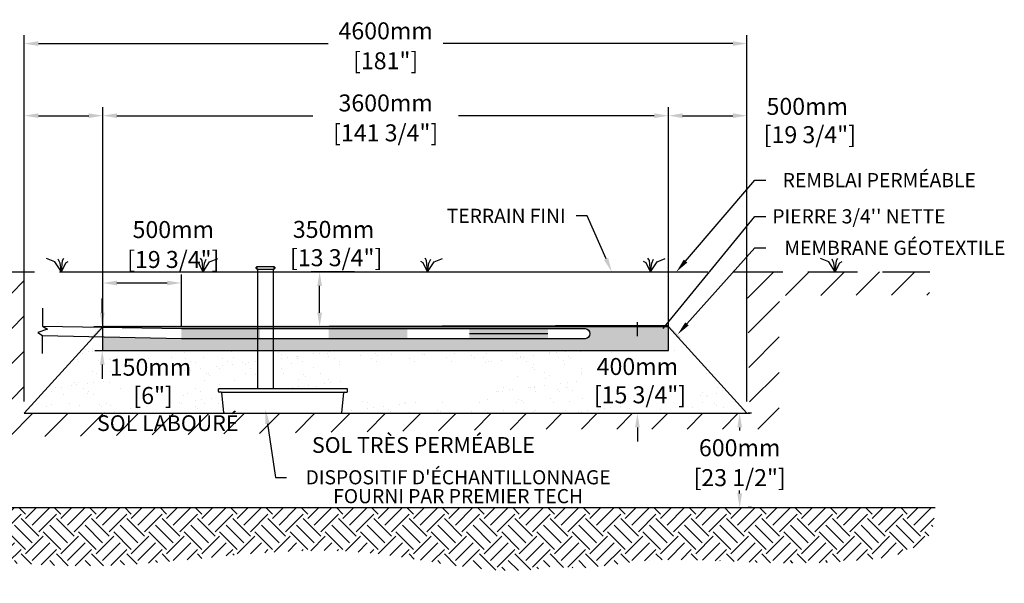
# Model space of a CAD drawing. Units: metres. Extents: x 49975 to 69120, y -15824 to -4555.
# Drawn here: x 62853 to 69120, y -15824 to -12239 of the extents above; entities that cross this region are included whole.
import ezdxf
from ezdxf import colors
from ezdxf.entities.mleader import LeaderData, LeaderLine
from ezdxf.math import Vec2, Vec3

# ---------------------------------------------------------------- set-up
doc = ezdxf.new("R2010")
doc.units = ezdxf.units.M
doc.linetypes.add('HIDDEN', pattern=[9.525, 6.35, -3.175])
for name, color, linetype in [('Bac de collecte', 252, 'Continuous'), ('c.p.', 2, 'Continuous'), ('CHAMP', 92, 'Continuous'), ('COTE', 255, 'Continuous'), ('cote mm p', 255, 'Continuous'), ('HACHURES', 2, 'Continuous'), ('TERRAIN FINI', 172, 'Continuous'), ('TN', 172, 'HIDDEN')]:
    doc.layers.add(name, color=color, linetype=linetype)
doc.styles.add('SEACAD_seans_ttf', font='txt')
doc.styles.get("Standard").update_dxf_attribs({"font": 'times.ttf'})
doc.styles.add('texte daij 2020-01-14', font='txt')
doc.dimstyles.new('standard daij 2020-01-14', dxfattribs={"dimscale": 300, "dimtxt": 0.18, "dimasz": 0.18, "dimexe": 0.18, "dimexo": 0.0625, "dimgap": 0.09, "dimtad": 0, "dimtih": 1, "dimtoh": 1, "dimdec": 0, "dimzin": 0, "dimdsep": 46, "dimtxsty": 'texte daij 2020-01-14', "dimcen": 0.09, "dimadec": 0, "dimazin": 0, "dimtfac": 1, "dimtdec": 0, "dimtofl": 0, "dimtmove": 2, "dimatfit": 3, "dimfxl": 1, "dimtolj": 1, "dimtzin": 0, "dimarcsym": 0})

# ---------------------------------------------------------------- blocks, each defined once
blk = doc.blocks.new('A$C7C072700')
at = {"color": 1, "ltscale": 100}
for p, q in [((31, 799), (31, 570)), ((91, 530), (-29, 490)), ((31, 570), (91, 530)), ((-29, 490), (31, 450)), ((31, 220), (31, 450))]:
    blk.add_line(p, q, dxfattribs=at)
blk = doc.blocks.new('*D40')
at = {"color": 0, "linetype": 'Continuous', "lineweight": -2, "transparency": 16777216}
for p, q in [((63378.4, -14102.8), (63378.4, -14012.8)), ((63482.3, -14192.8), (63324.4, -14192.8)), ((63332.3, -14342.8), (63432.4, -14342.8)), ((63378.4, -14432.8), (63378.4, -14522.8))]:
    blk.add_line(p, q, dxfattribs=at)
at = {"color": 0, "linetype": 'Continuous', "lineweight": 25, "transparency": 16777216}
for points in [[(63363.4, -14102.8), (63393.4, -14102.8), (63378.4, -14192.8)], [(63363.4, -14432.8), (63393.4, -14432.8), (63378.4, -14342.8)]]:
    blk.add_solid(points, dxfattribs=at)
at = {"layer": 'Defpoints', "color": 0, "linetype": 'Continuous', "lineweight": 25, "transparency": 16777216}
for p in [(63378.4, -14192.8), (63557.3, -14192.8), (63257.3, -14342.8)]:
    blk.add_point(p, dxfattribs=at)
at = {"color": 0, "linetype": 'Continuous', "lineweight": 25, "transparency": 16777216, "insert": (63685.6, -14539.6), "char_height": 108, "attachment_point": 5, "style": 'texte daij 2020-01-14'}
blk.add_mtext('\\A1;150mm\\P [6"]', dxfattribs=at)
blk = doc.blocks.new('*D41')
at = {"color": 0, "linetype": 'Continuous', "lineweight": -2, "transparency": 16777216}
for p, q in [((64984.3, -13842.8), (64708.1, -13842.8)), ((64762.1, -14102.8), (64762.1, -13932.8)), ((64947.5, -14192.8), (64708.1, -14192.8))]:
    blk.add_line(p, q, dxfattribs=at)
at = {"color": 0, "linetype": 'Continuous', "lineweight": 25, "transparency": 16777216}
for points in [[(64747.1, -13932.8), (64777.1, -13932.8), (64762.1, -13842.8)], [(64747.1, -14102.8), (64777.1, -14102.8), (64762.1, -14192.8)]]:
    blk.add_solid(points, dxfattribs=at)
at = {"layer": 'Defpoints', "color": 0, "linetype": 'Continuous', "lineweight": 25, "transparency": 16777216}
for p in [(64762.1, -13842.8), (65059.3, -13842.8), (65022.5, -14192.8)]:
    blk.add_point(p, dxfattribs=at)
at = {"color": 0, "linetype": 'Continuous', "lineweight": 25, "transparency": 16777216, "insert": (64850.8, -13663.1), "char_height": 108, "attachment_point": 5, "style": 'texte daij 2020-01-14'}
blk.add_mtext('\\A1;350mm\\P [13 3/4"]', dxfattribs=at)
blk = doc.blocks.new('*D39')
at = {"color": 0, "linetype": 'Continuous', "lineweight": -2, "transparency": 16777216}
for p, q in [((66784.6, -14252.8), (66784.6, -14162.8)), ((66528.6, -14342.8), (66838.6, -14342.8)), ((66391.4, -14742.8), (66838.6, -14742.8)), ((66784.6, -14832.8), (66784.6, -14922.8))]:
    blk.add_line(p, q, dxfattribs=at)
at = {"color": 0, "linetype": 'Continuous', "lineweight": 25, "transparency": 16777216}
for points in [[(66769.6, -14252.8), (66799.6, -14252.8), (66784.6, -14342.8)], [(66769.6, -14832.8), (66799.6, -14832.8), (66784.6, -14742.8)]]:
    blk.add_solid(points, dxfattribs=at)
at = {"layer": 'Defpoints', "color": 0, "linetype": 'Continuous', "lineweight": 25, "transparency": 16777216}
for p in [(66453.6, -14342.8), (66316.4, -14742.8), (66784.6, -14742.8)]:
    blk.add_point(p, dxfattribs=at)
at = {"color": 0, "linetype": 'Continuous', "lineweight": 25, "transparency": 16777216, "insert": (66784.6, -14535.1), "char_height": 108, "attachment_point": 5, "style": 'texte daij 2020-01-14'}
blk.add_mtext('\\A1;400mm\\P [15 3/4"]', dxfattribs=at)
blk = doc.blocks.new('DJIEWFDS')
at = {"color": 94}
for p, q in [((48850.8, -13786.3), (48835.7, -13777.3)), ((48879, -13842.6), (48850.8, -13786.3)), ((48872.3, -13771.1), (48863.4, -13756.8)), ((48879, -13842.6), (48872.3, -13771.1)), ((48879, -13842.6), (48920.7, -13778.6)), ((48879, -13842.6), (48887.5, -13787.2)), ((48887.5, -13787.2), (48899.1, -13763)), ((48920.7, -13778.6), (48972.9, -13757.7))]:
    blk.add_line(p, q, dxfattribs=at)
blk = doc.blocks.new('BFBN')
at = {"layer": 'Bac de collecte', "linetype": 'Continuous', "lineweight": 25}
for p, q in [((62946.6, -17186.3), (62946.6, -17184)), ((62950.1, -17184), (62946.6, -17184)), ((62946.6, -17186.3), (62946.6, -17186.3)), ((62946.6, -17186.3), (62950.1, -17186.3)), ((62950.1, -17186.3), (62946.6, -17186.3)), ((62946.6, -17190), (62946.6, -17186.3)), ((62946.6, -17190.1), (62946.6, -17190)), ((62950.1, -17190), (62946.6, -17190)), ((62946.6, -17190.1), (62950.1, -17190.1)), ((62946.6, -17192.4), (62946.6, -17190.1)), ((62950.1, -17192.4), (62946.6, -17192.4)), ((62946.6, -17192.4), (62951, -17192.4)), ((62950.1, -17186.3), (62950.1, -17184)), ((62951, -17184), (62950.1, -17184)), ((62950.1, -17190), (62950.1, -17186.3)), ((62950.1, -17192.4), (62950.1, -17190.1)), ((62951, -17180.6), (63060.3, -17180.6)), ((62951, -17180.6), (62951, -17184)), ((62951, -17184), (62951, -17192.4)), ((62951, -17192.4), (62951, -17197.4)), ((62951, -17197.4), (63060.3, -17197.4)), ((62953.9, -17197.4), (62953.9, -17957.1)), ((63057.4, -17957.1), (63057.4, -17197.4)), ((63060.3, -17184), (63060.3, -17180.6)), ((63060.3, -17192.4), (63060.3, -17184)), ((63061.1, -17184), (63060.3, -17184)), ((63060.3, -17197.4), (63060.3, -17192.4)), ((63060.3, -17192.4), (63061.1, -17192.4)), ((63061.1, -17184.4), (63061.1, -17184)), ((63064.6, -17184.4), (63061.1, -17184.4)), ((63061.1, -17184.4), (63061.1, -17188.2)), ((63061.1, -17184.4), (63064.6, -17184.4)), ((63061.1, -17188.2), (63061.1, -17191.9)), ((63061.1, -17188.2), (63064.6, -17188.2)), ((63061.1, -17191.9), (63061.1, -17192.4)), ((63061.1, -17191.9), (63064.6, -17191.9)), ((63064.6, -17191.9), (63061.1, -17191.9)), ((63064.6, -17184.4), (63064.6, -17184.4)), ((63064.6, -17184.4), (63064.6, -17188.2)), ((63064.6, -17188.2), (63064.6, -17191.9)), ((63064.6, -17191.9), (63064.6, -17191.9)), ((63523.4, -17957.1), (62705.5, -17957.1)), ((62706.5, -17975.4), (62705.5, -17957.1)), ((62705.5, -17957.1), (62709.9, -17957.1)), ((62722.6, -17979.6), (62710.9, -17979.6)), ((62722.6, -17979.6), (63510.7, -17979.6)), ((62741, -18108.7), (62728.2, -17984.6)), ((63492.4, -18108.7), (63505.2, -17984.6)), ((63510.7, -17979.6), (63522.5, -17979.6)), ((63527.8, -17957.1), (63523.4, -17957.1)), ((63526.9, -17975.4), (63527.8, -17957.1)), ((62746.5, -18113.8), (63486.8, -18113.8))]:
    blk.add_line(p, q, dxfattribs=at)
for centre, radius, start, end in [((62710.9, -17975.2), 4.39, 183, 270), ((62722.6, -17985.1), 5.58, 5, 90), ((63510.7, -17985.1), 5.58, 90, 175), ((63522.5, -17975.2), 4.39, 270, 357), ((62746.5, -18108.2), 5.58, 185, 270), ((63486.8, -18108.2), 5.58, 270, 355)]:
    blk.add_arc(centre, radius, start, end, dxfattribs=at)
blk = doc.blocks.new('*D45')
at = {"color": 0, "linetype": 'Continuous', "lineweight": -2, "transparency": 16777216}
for p, q in [((62882.3, -14667.8), (62882.3, -12795.7)), ((63382.3, -14214.4), (63382.3, -12795.7)), ((62972.3, -12849.7), (63292.3, -12849.7))]:
    blk.add_line(p, q, dxfattribs=at)
at = {"color": 0, "linetype": 'Continuous', "lineweight": 25, "transparency": 16777216}
for points in [[(62972.3, -12834.7), (62972.3, -12864.7), (62882.3, -12849.7)], [(63292.3, -12834.7), (63292.3, -12864.7), (63382.3, -12849.7)]]:
    blk.add_solid(points, dxfattribs=at)
at = {"layer": 'Defpoints', "color": 0, "linetype": 'Continuous', "lineweight": 25, "transparency": 16777216}
for p in [(63382.3, -12849.7), (63382.3, -14289.4), (62882.3, -14742.8)]:
    blk.add_point(p, dxfattribs=at)
at = {"color": 0, "linetype": 'Continuous', "lineweight": 25, "transparency": 16777216, "insert": (62398.6, -12883.6), "char_height": 108, "attachment_point": 5, "style": 'texte daij 2020-01-14'}
blk.add_mtext('\\A1;500mm\\P [19 3/4"]', dxfattribs=at)
blk = doc.blocks.new('*D48')
at = {"color": 0, "linetype": 'Continuous', "lineweight": -2, "transparency": 16777216}
for p, q in [((63382.2, -14193.5), (63382.1, -13860.1)), ((63882.3, -14193.4), (63882.2, -13860)), ((63792.3, -13914), (63472.1, -13914.1))]:
    blk.add_line(p, q, dxfattribs=at)
at = {"color": 0, "linetype": 'Continuous', "lineweight": 25, "transparency": 16777216}
for points in [[(63472.1, -13899.1), (63472.1, -13929.1), (63382.1, -13914.1)], [(63792.3, -13899), (63792.3, -13929), (63882.3, -13914)]]:
    blk.add_solid(points, dxfattribs=at)
at = {"layer": 'Defpoints', "color": 0, "linetype": 'Continuous', "lineweight": 25, "transparency": 16777216}
for p in [(63382.1, -13914.1), (63382.2, -14268.5), (63882.4, -14268.4)]:
    blk.add_point(p, dxfattribs=at)
at = {"color": 0, "linetype": 'Continuous', "lineweight": 25, "transparency": 16777216, "char_height": 108, "attachment_point": 5, "style": 'texte daij 2020-01-14'}
for s, insert in [('\\A1;500mm', (63830.5, -13574)), ('\\A1;[19 3/4"]', (63830.5, -13764.2))]:
    blk.add_mtext(s, dxfattribs=dict(at, insert=insert))
blk = doc.blocks.new('*D52')
at = {"color": 0, "linetype": 'Continuous', "lineweight": -2, "transparency": 16777216}
for p, q in [((62882.3, -14667.8), (62882.3, -12337.1)), ((67482.3, -14667.8), (67482.3, -12337.1)), ((62972.3, -12391.1), (64815.9, -12391.1)), ((67392.3, -12391.1), (65548.8, -12391.1))]:
    blk.add_line(p, q, dxfattribs=at)
at = {"color": 0, "linetype": 'Continuous', "lineweight": 25, "transparency": 16777216}
for points in [[(62972.3, -12376.1), (62972.3, -12406.1), (62882.3, -12391.1)], [(67392.3, -12376.1), (67392.3, -12406.1), (67482.3, -12391.1)]]:
    blk.add_solid(points, dxfattribs=at)
at = {"layer": 'Defpoints', "color": 0, "linetype": 'Continuous', "lineweight": 25, "transparency": 16777216}
for p in [(67482.3, -12391.1), (62882.3, -14742.8), (67482.3, -14742.8)]:
    blk.add_point(p, dxfattribs=at)
at = {"color": 0, "linetype": 'Continuous', "lineweight": 25, "transparency": 16777216, "char_height": 108, "attachment_point": 5, "style": 'texte daij 2020-01-14'}
for s, insert in [('\\A1;4600mm', (65182.3, -12310.1)), ('\\A1;[181"]', (65182.3, -12500.4))]:
    blk.add_mtext(s, dxfattribs=dict(at, insert=insert))
blk = doc.blocks.new('*D62')
at = {"color": 0, "linetype": 'Continuous', "lineweight": -2, "transparency": 16777216}
for p, q in [((63382.3, -14267.8), (63382.3, -12795.7)), ((66982.3, -14267.8), (66982.3, -12795.7)), ((63472.3, -12849.7), (64718.2, -12849.7)), ((66892.3, -12849.7), (65646.5, -12849.7))]:
    blk.add_line(p, q, dxfattribs=at)
at = {"color": 0, "linetype": 'Continuous', "lineweight": 25, "transparency": 16777216}
for points in [[(63472.3, -12834.7), (63472.3, -12864.7), (63382.3, -12849.7)], [(66892.3, -12834.7), (66892.3, -12864.7), (66982.3, -12849.7)]]:
    blk.add_solid(points, dxfattribs=at)
at = {"layer": 'Defpoints', "color": 0, "linetype": 'Continuous', "lineweight": 25, "transparency": 16777216}
for p in [(66982.3, -12849.7), (63382.3, -14342.8), (66982.3, -14342.8)]:
    blk.add_point(p, dxfattribs=at)
at = {"color": 0, "linetype": 'Continuous', "lineweight": 25, "transparency": 16777216, "char_height": 108, "attachment_point": 5, "style": 'texte daij 2020-01-14'}
for s, insert in [('\\A1;3600mm', (65182.3, -12768.7)), ('\\A1;[141 3/4"]', (65182.3, -12958.9))]:
    blk.add_mtext(s, dxfattribs=dict(at, insert=insert))
blk = doc.blocks.new('*D63')
at = {"color": 0, "linetype": 'Continuous', "lineweight": -2, "transparency": 16777216}
for p, q in [((66982.3, -14117.8), (66982.3, -12795.7)), ((67482.3, -14667.8), (67482.3, -12795.7)), ((67072.3, -12849.7), (67392.3, -12849.7))]:
    blk.add_line(p, q, dxfattribs=at)
at = {"color": 0, "linetype": 'Continuous', "lineweight": 25, "transparency": 16777216}
for points in [[(67072.3, -12834.7), (67072.3, -12864.7), (66982.3, -12849.7)], [(67392.3, -12834.7), (67392.3, -12864.7), (67482.3, -12849.7)]]:
    blk.add_solid(points, dxfattribs=at)
at = {"layer": 'Defpoints', "color": 0, "linetype": 'Continuous', "lineweight": 25, "transparency": 16777216}
for p in [(67482.3, -12849.7), (66982.3, -14192.8), (67482.3, -14742.8)]:
    blk.add_point(p, dxfattribs=at)
at = {"color": 0, "linetype": 'Continuous', "lineweight": 25, "transparency": 16777216, "insert": (67865.8, -12880.5), "char_height": 108, "attachment_point": 5, "style": 'texte daij 2020-01-14'}
blk.add_mtext('\\A1;500mm\\P [19 3/4"]', dxfattribs=at)
blk = doc.blocks.new('*D65')
at = {"color": 0, "linetype": 'Continuous', "lineweight": -2, "transparency": 16777216}
for p, q in [((67510.6, -14742.8), (67489.6, -14742.8)), ((67435.6, -14832.8), (67435.6, -14852.5)), ((67435.6, -15252.8), (67435.6, -15233.1)), ((67510.6, -15342.8), (67489.6, -15342.8))]:
    blk.add_line(p, q, dxfattribs=at)
at = {"color": 0, "linetype": 'Continuous', "lineweight": 25, "transparency": 16777216}
for points in [[(67420.6, -14832.8), (67450.6, -14832.8), (67435.6, -14742.8)], [(67420.6, -15252.8), (67450.6, -15252.8), (67435.6, -15342.8)]]:
    blk.add_solid(points, dxfattribs=at)
at = {"layer": 'Defpoints', "color": 0, "linetype": 'Continuous', "lineweight": 25, "transparency": 16777216}
for p in [(67435.6, -14742.8), (67435.6, -15342.8), (67435.6, -15342.8)]:
    blk.add_point(p, dxfattribs=at)
at = {"color": 0, "linetype": 'Continuous', "lineweight": 25, "transparency": 16777216, "char_height": 108, "attachment_point": 5, "style": 'texte daij 2020-01-14'}
for s, insert in [('\\A1;600mm', (67435.6, -14961.8)), ('\\A1;[23 1/2"]', (67435.6, -15152.1))]:
    blk.add_mtext(s, dxfattribs=dict(at, insert=insert))

msp = doc.modelspace()

# ---------------------------------------------------------------- hatches: boundary and pattern name
at = {"ltscale": 100}
h = msp.add_hatch(dxfattribs=at)
h.set_pattern_fill('ANSI31', color=0, scale=50)
h.paths.add_polyline_path([(66252.6, -14742.8), (62882.3, -14742.8), (62718.2, -14894.9), (66252.6, -14842.8)])
h.paths.add_polyline_path([(62882.3, -14742.8), (62882.3, -13842.8), (61677.8, -13842.8), (61671.4, -14015), (62714.3, -14019), (62718.2, -14894.9)])
h.paths.add_polyline_path([(67500.1, -14742.8), (66252.6, -14742.8), (66252.6, -14842.8), (67686.1, -14842.8)])
h.paths.add_polyline_path([(67482.3, -13842.8), (67500.1, -14742.8), (67686.1, -14842.8), (67688.4, -13993.6), (68644.2, -13990.5), (68646.6, -13842.8)])
h.paths.add_polyline_path([(62088, -14151.9), (62718, -14151.9), (62718, -13989.9), (62088, -13989.9)], flags=24)
h.paths.add_polyline_path([(61923.5, -14524.7), (62882.6, -14524.7), (62882.6, -14141.6), (61923.5, -14141.6)], flags=9)
h.paths.add_polyline_path([(63255.9, -14899.4), (64334.5, -14899.4), (64334.5, -14730.3), (63255.9, -14730.3)], flags=9)
at = {"lineweight": 25}
h = msp.add_hatch(color=250, dxfattribs=at)
h.dxf.hatch_style = 1
h.paths.add_polyline_path([(63382.3, -14192.8), (66982.3, -14192.8), (67050.9, -14268.2), (67060.8, -14261), (66982.3, -14182.8), (63382.3, -14182.8), (63303.8, -14263.1), (63314.2, -14267.8)])
at = {"layer": 'c.p.', "ltscale": 100}
h = msp.add_hatch(dxfattribs=at)
h.set_pattern_fill('EARTH', color=0, scale=25, angle=45, style=0)
h.set_pattern_definition([(45, (-756698.85, -444079.86), (1e-14, 224.506403), [158.75, -158.75]), (45, (-756740.94, -444037.77), (1e-14, 224.506403), [158.75, -158.75]), (45, (-756783.04, -443995.67), (1e-14, 224.506403), [158.75, -158.75]), (135, (-756783.04, -443967.61), (-224.506403, 1e-14), [158.75, -158.75]), (135, (-756740.94, -443925.51), (-224.506403, 1e-14), [158.75, -158.75]), (135, (-756698.85, -443883.42), (-224.506403, 1e-14), [158.75, -158.75])])
edge = h.paths.add_edge_path()
edge.add_spline(control_points=[(61616.5, -15342.8), (61560.4, -15523.9), (61600.1, -15547), (61644.2, -15553.7), (61616.4, -15559.4), (61912.5, -15624.1), (62052.6, -15637.7)], knot_values=[6130.647016, 6130.647016, 6130.647016, 6130.647016, 6455.63287, 6578.532909, 7234.776568, 8096.786944, 8096.786944, 8096.786944, 8096.786944], degree=3, periodic=0)
edge.add_line((62052.6, -15637.7), (62052.6, -15342.8))
edge.add_line((62052.6, -15342.8), (61616.5, -15342.8))
edge = h.paths.add_edge_path()
edge.add_spline(control_points=[(62052.6, -15637.7), (62091.4, -15639.5), (62502.2, -15662.9), (63508.5, -15793.5), (64810.2, -15498.6), (65796.9, -15771.2), (66147.5, -15736), (66252.6, -15714.1)], knot_values=[1909.285333, 1909.285333, 1909.285333, 1909.285333, 2028.274605, 3168.408996, 4901.3676, 5948.894976, 6130.647016, 6130.647016, 6130.647016, 6130.647016], degree=3, periodic=0)
edge.add_line((66252.6, -15714.1), (66252.6, -15342.8))
edge.add_line((66252.6, -15342.8), (62052.6, -15342.8))
edge.add_line((62052.6, -15342.8), (62052.6, -15637.7))
edge = h.paths.add_edge_path()
edge.add_line((68680.9, -15342.8), (66252.6, -15342.8))
edge.add_line((66252.6, -15342.8), (66252.6, -15714.1))
edge.add_spline(control_points=[(66252.6, -15714.1), (66441.9, -15749.8), (66978.9, -15606.1), (67716, -15749.1), (68541.1, -15641.2), (68665.5, -15492.3), (68680.9, -15342.8)], knot_values=[0, 0, 0, 0, 585.365359, 1653.079648, 1889.470003, 1909.285333, 1909.285333, 1909.285333, 1909.285333], degree=3, periodic=0)
at = {"layer": 'HACHURES', "lineweight": 25}
h = msp.add_hatch(dxfattribs=at)
h.set_pattern_fill('AR-SAND', color=0, scale=3)
edge = h.paths.add_edge_path()
edge.add_line((64365.9, -14342.8), (63382.3, -14342.8))
edge.add_line((63382.3, -14342.8), (63382.3, -14258.1))
edge.add_line((63382.3, -14258.1), (63324.1, -14256.9))
edge.add_line((63324.1, -14256.9), (62882.3, -14742.8))
edge.add_line((62882.3, -14742.8), (64158.5, -14742.8))
edge.add_arc((64158.5, -14737.2), 5.58, 186.75453, 270, ccw=False)
edge.add_line((64153, -14737.9), (64140.2, -14613.4))
edge.add_arc((64134.7, -14614.1), 5.58, 6.75453, 90)
edge.add_line((64134.7, -14608.5), (64122.9, -14608.5))
edge.add_arc((64122.9, -14604.1), 4.39, 183, 270, ccw=False)
edge.add_line((64118.5, -14604.4), (64117.6, -14586.1))
edge.add_line((64117.6, -14586.1), (64365.9, -14586.1))
edge.add_line((64365.9, -14586.1), (64365.9, -14342.8))
edge = h.paths.add_edge_path()
edge.add_line((66982.3, -14192.8), (66982.3, -14342.8))
edge.add_line((66982.3, -14342.8), (65182.3, -14342.8))
edge.add_line((65182.3, -14342.8), (64469.4, -14342.8))
edge.add_line((64469.4, -14342.8), (64469.4, -14586.1))
edge.add_line((64469.4, -14586.1), (64935.5, -14586.1))
edge.add_line((64935.5, -14586.1), (64939.8, -14586.1))
edge.add_line((64939.8, -14586.1), (64938.9, -14604.4))
edge.add_arc((64934.5, -14604.1), 4.39, 270, 357, ccw=False)
edge.add_line((64934.5, -14608.5), (64922.7, -14608.5))
edge.add_arc((64922.7, -14614.1), 5.58, 90, 175)
edge.add_line((64917.2, -14613.6), (64903.9, -14742.8))
edge.add_line((64903.9, -14742.8), (67482.3, -14742.8))
edge.add_line((67482.3, -14742.8), (66982.3, -14192.8))
h.paths.add_polyline_path([(63550.4, -14697.1), (63858.3, -14697.1), (63908.7, -14406.3), (63411.2, -14399.3)], flags=16)
h.paths.add_polyline_path([(66472.8, -14692.6), (67177.8, -14692.6), (67177.8, -14369), (66472.8, -14369)], flags=16)
h.paths.add_polyline_path([(65057.1, -14671.3), (65794.9, -14666.7), (66078.1, -14430), (64799.5, -14430)], flags=16)
at = {"layer": 'HACHURES', "lineweight": 25, "transparency": 33554674}
h = msp.add_hatch(dxfattribs=at)
h.set_pattern_fill('AR-CONC', color=253, scale=0.3, style=0)
h.paths.add_polyline_path([(64365.9, -14268.4), (63882.3, -14268.4), (63382.3, -14258.1), (63382.3, -14342.8), (64365.9, -14342.8)], flags=17)
h.paths.add_polyline_path([(66982.3, -14192.8), (63382.3, -14192.8), (63382.3, -14192.8), (63382.3, -14195.4), (63882.3, -14203.4), (66452.1, -14203.4, -0.929483), (66452.1, -14268.4), (64365.9, -14268.4), (64365.9, -14342.8), (66982.3, -14342.8)])

# ---------------------------------------------------------------- linework, layer by layer
at = {"color": 0, "ltscale": 100}
msp.add_line((61616.5, -15342.8), (68680.9, -15342.8), dxfattribs=at)
at = {"color": 1, "ltscale": 100, "flags": 128}
msp.add_lwpolyline([(63000.7, -14189.3), (63882.3, -14203.4), (66452.1, -14203.4, -0.929483), (66452.1, -14268.4), (63882.3, -14268.4), (62999, -14250.2)], format="xyb", dxfattribs=at)
at = {"color": 1}
for points in [[(63882.3, -14203.4), (63882.3, -14268.4), (64382.3, -14203.4), (64382.3, -14268.4)], [(64820.1, -14203.4), (64820.1, -14268.4), (65320.1, -14203.4), (65320.1, -14268.4)], [(65715.4, -14203.4), (65715.4, -14268.4), (66215.4, -14203.4), (66215.4, -14268.4)]]:
    msp.add_solid(points, dxfattribs=at)
at = {"layer": 'CHAMP'}
for p, q in [((63382.3, -14192.8), (62882.3, -14742.8)), ((63382.3, -14192.8), (66982.3, -14182.8)), ((63382.3, -14342.8), (63382.3, -14192.8)), ((66982.3, -14192.8), (63382.3, -14192.8)), ((66982.3, -14342.8), (66982.3, -14192.8)), ((66982.3, -14192.8), (67482.3, -14742.8)), ((63382.3, -14342.8), (66982.3, -14342.8)), ((62882.3, -14742.8), (67500.1, -14742.8))]:
    msp.add_line(p, q, dxfattribs=at)
at = {"layer": 'cote mm p', "lineweight": 25}
msp.add_line((65715.4, -14235.9), (66215.4, -14235.9), dxfattribs=at)
at = {"layer": 'cote mm p', "color": 250, "lineweight": 25}
msp.add_line((65182.3, -14342.8), (66982.3, -14342.8), dxfattribs=at)
at = {"layer": 'TERRAIN FINI'}
msp.add_line((63227.5, -13842.8), (67137.2, -13842.8), dxfattribs=at)
at = {"layer": 'TN', "color": 5, "ltscale": 50}
for p, q in [((61677.8, -13842.8), (68646.6, -13842.8)), ((61677.8, -15342.8), (68646.6, -15342.8))]:
    msp.add_line(p, q, dxfattribs=at)

# ---------------------------------------------------------------- block references
at = {"layer": 'COTE', "color": 1, "ltscale": 100, "xscale": 0.5, "yscale": 0.5, "zscale": 0.5}
msp.add_blockref('A$C7C072700', (62983.7, -14473), dxfattribs=at)
at = {"layer": 'cote mm p', "lineweight": 25, "xscale": -1}
for p in [(111997.2, -0.2), (116923.4, -0.2)]:
    msp.add_blockref('DJIEWFDS', p, dxfattribs=at)
at = {"layer": 'cote mm p', "lineweight": 25}
for name, p in [('DJIEWFDS', (15141.3, -0.2)), ('DJIEWFDS', (16570.5, -0.2)), ('DJIEWFDS', (17988.8, -0.2)), ('BFBN', (1412, 3371))]:
    msp.add_blockref(name, p, dxfattribs=at)

# ---------------------------------------------------------------- texts
at = {"color": 7, "linetype": 'Continuous', "lineweight": 25, "char_height": 100, "attachment_point": 2, "style": 'SEACAD_seans_ttf'}
for s, insert in [('SOL LABOURÉ', (63795.2, -14755.3)), ('SOL TRÈS PERMÉABLE', (65422.9, -14894.3))]:
    msp.add_mtext(s, dxfattribs=dict(at, insert=insert))

# ---------------------------------------------------------------- dimensions: what is measured, and where the dimension line sits
at = {"color": 7, "linetype": 'Continuous', "lineweight": 25}
for p1, p2, distance, picture, middle in [((62882.3, -14742.8), (67482.3, -14742.8), 2351.7, '*D52', (65182.3, -12391.1)), ((63382.3, -14342.8), (66982.3, -14342.8), 1493.1, '*D62', (65182.3, -12849.7))]:
    dim = msp.add_aligned_dim(p1=p1, p2=p2, distance=distance, dimstyle='standard daij 2020-01-14', override={"dimtxt": 0.36, "dimasz": 0.3, "dimexo": 0.25, "dimpost": 'mm\\X'}, dxfattribs=at)
    dim.commit()
    dim.dimension.update_dxf_attribs({"geometry": picture, "text_midpoint": middle})
for base, p1, p2, picture, middle in [((63382.3, -12849.7), (62882.3, -14742.8), (63382.3, -14289.4), '*D45', (62398.6, -12883.6)), ((67482.3, -12849.7), (66982.3, -14192.8), (67482.3, -14742.8), '*D63', (67865.8, -12880.5))]:
    dim = msp.add_linear_dim(base=base, p1=p1, p2=p2, dimstyle='standard daij 2020-01-14', override={"dimtxt": 0.36, "dimasz": 0.3, "dimexo": 0.25, "dimpost": 'mm\\X'}, dxfattribs=at)
    dim.commit()
    dim.dimension.update_dxf_attribs({"geometry": picture, "text_midpoint": middle, "dimtype": 160})
for base, p1, p2, angle, picture, middle, dimtype in [((64762.1, -13842.8), (65022.5, -14192.8), (65059.3, -13842.8), 90, '*D41', (64850.8, -13663.1), 160), ((63382.1, -13914.1), (63882.4, -14268.4), (63382.2, -14268.5), 180.01647, '*D48', (63830.5, -13655), 161), ((63378.4, -14192.8), (63257.3, -14342.8), (63557.3, -14192.8), 90, '*D40', (63685.6, -14539.6), 160), ((66784.6, -14742.8), (66453.6, -14342.8), (66316.4, -14742.8), 90, '*D39', (66784.6, -14535.1), 160), ((67435.6, -15342.8), (67435.6, -14742.8), (67435.6, -15342.8), 270, '*D65', (67435.6, -15042.8), 161)]:
    dim = msp.add_linear_dim(base=base, p1=p1, p2=p2, angle=angle, dimstyle='standard daij 2020-01-14', override={"dimtxt": 0.36, "dimasz": 0.3, "dimexo": 0.25, "dimpost": 'mm\\X'}, dxfattribs=at)
    dim.commit()
    dim.dimension.update_dxf_attribs({"geometry": picture, "text_midpoint": middle, "dimtype": dimtype})

# ---------------------------------------------------------------- leaders
at = {"layer": 'COTE', "color": 0, "lineweight": 25, "ltscale": 100}
ml = msp.add_multileader_mtext('Standard', dxfattribs=at)
ml.set_content('REMBLAI PERMÉABLE ')
ml.set_leader_properties()
ml.build(insert=Vec2(0, 0))
ml.multileader.update_dxf_attribs({"text_right_attachment_type": 2, "dogleg_length": 70, "arrow_head_size": 90})
ctx = ml.context
ctx.base_point, ctx.char_height, ctx.arrow_head_size, ctx.landing_gap_size, ctx.plane_origin = Vec3(67601.2, -13259.6), 90, 90, 15, Vec3(66027.7, -13867.8)
ctx.right_attachment, ctx.text_align_type = 2, 1
notes = []
notes.append((ctx, [(0, (1, 1, 0), (67531.2, -13259.6), (1, 0), 70, [(0, [(67032.8, -13842.8)], 0, [])])]))
ctx.mtext.insert, ctx.mtext.alignment, ctx.mtext.line_spacing_factor, ctx.mtext.flow_direction = Vec3(68324.1, -13214.6), 2, 0.8, 5
ml = msp.add_multileader_mtext('Standard', dxfattribs=at)
ml.set_content('TERRAIN FINI')
ml.set_leader_properties()
ml.build(insert=Vec2(0, 0))
ml.multileader.update_dxf_attribs({"text_right_attachment_type": 2, "dogleg_length": 70, "arrow_head_size": 90})
ctx = ml.context
ctx.base_point, ctx.char_height, ctx.arrow_head_size, ctx.landing_gap_size, ctx.plane_origin = Vec3(65504.5, -13487.7), 90, 90, 15, Vec3(64398.5, -13845.2)
ctx.right_attachment, ctx.text_align_type = 2, 1
notes.append((ctx, [(1, (1, 1, 0), (66464.7, -13487.7), (-1, 0), 70, [(0, [(66621.5, -13842.8)], 0, [])])]))
ctx.mtext.insert, ctx.mtext.alignment, ctx.mtext.line_spacing_factor, ctx.mtext.flow_direction = Vec3(65949.6, -13442), 2, 0.8, 5
ml = msp.add_multileader_mtext('Standard', dxfattribs=at)
ml.set_content("\\A1;PIERRE 3/4'' NETTE")
ml.set_leader_properties()
ml.build(insert=Vec2(0, 0))
ml.multileader.update_dxf_attribs({"text_right_attachment_type": 2, "dogleg_length": 70, "arrow_head_size": 90})
ctx = ml.context
ctx.base_point, ctx.char_height, ctx.arrow_head_size, ctx.landing_gap_size, ctx.plane_origin = Vec3(67601.2, -13490.9), 90, 90, 15, Vec3(65985.8, -14295.5)
ctx.right_attachment, ctx.text_align_type = 2, 1
notes.append((ctx, [(0, (1, 1, 0), (67531.2, -13490.9), (1, 0), 70, [(0, [(66892.8, -14273.8)], 0, [])])]))
ctx.mtext.insert, ctx.mtext.alignment, ctx.mtext.line_spacing_factor, ctx.mtext.flow_direction = Vec3(68194.8, -13445), 2, 0.8, 5
ml = msp.add_multileader_mtext('Standard', dxfattribs=at)
ml.set_content('MEMBRANE GÉOTEXTILE\\P ')
ml.set_leader_properties()
ml.build(insert=Vec2(0, 0))
ml.multileader.update_dxf_attribs({"text_right_attachment_type": 2, "dogleg_length": 70, "arrow_head_size": 90})
ctx = ml.context
ctx.base_point, ctx.char_height, ctx.arrow_head_size, ctx.landing_gap_size, ctx.plane_origin = Vec3(67601.2, -13690), 90, 90, 15, Vec3(66274.9, -14338.3)
ctx.right_attachment, ctx.text_align_type = 2, 1
notes.append((ctx, [(0, (1, 1, 0), (67531.2, -13690), (1, 0), 70, [(0, [(67040.5, -14241.2)], 0, [])])]))
ctx.mtext.insert, ctx.mtext.alignment, ctx.mtext.line_spacing_factor, ctx.mtext.flow_direction = Vec3(68423.7, -13645), 2, 0.8, 5
ml = msp.add_multileader_mtext('Standard', dxfattribs=at)
ml.set_content("DISPOSITIF D'ÉCHANTILLONNAGE \\PFOURNI PAR PREMIER TECH")
ml.set_leader_properties()
ml.build(insert=Vec2(0, 0))
ml.multileader.update_dxf_attribs({"text_right_attachment_type": 2, "dogleg_length": 70, "arrow_head_size": 90})
ctx = ml.context
ctx.base_point, ctx.char_height, ctx.arrow_head_size, ctx.landing_gap_size, ctx.plane_origin = Vec3(64550.6, -15150.8), 90, 90, 15, Vec3(64756.7, -14885.9)
ctx.right_attachment, ctx.text_align_type = 2, 1
notes.append((ctx, [(0, (1, 1, 0), (64480.6, -15150.8), (1, 0), 70, [(0, [(64417.6, -14720.8)], 0, [])])]))
ctx.mtext.insert, ctx.mtext.alignment, ctx.mtext.line_spacing_factor, ctx.mtext.flow_direction = Vec3(65643.5, -15104.7), 2, 0.8, 5
for ctx, leaders in notes:
    for number, flags, end, landing, length, lines in leaders:
        leader = LeaderData()
        leader.index, (leader.has_last_leader_line, leader.has_dogleg_vector, leader.attachment_direction) = number, flags
        leader.last_leader_point, leader.dogleg_vector, leader.dogleg_length = Vec3(end), Vec3(landing), length
        for number, points, colour, breaks in lines:
            line = LeaderLine()
            line.index, line.vertices, line.color, line.breaks = number, Vec3.list(points), colors.encode_raw_color(colour), breaks
            leader.lines.append(line)
        ctx.leaders.append(leader)

doc.saveas('drawing.dxf')
